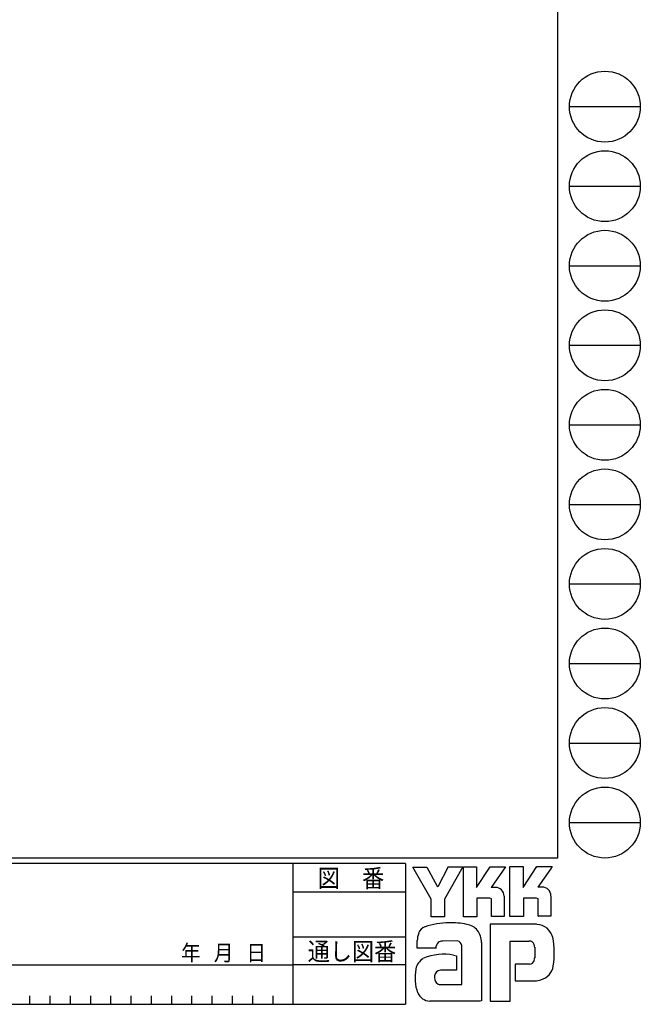
# Model space of a CAD drawing. Extents: x 0 to 1133, y 0 to 806.
# Drawn here: x 913 to 1133, y 0 to 350 of the extents above; entities that cross this region are included whole.
import ezdxf

# ---------------------------------------------------------------- set-up
doc = ezdxf.new("R2010")
doc.units = 0
doc.header["$MEASUREMENT"] = 0
doc.layers.add('YKK_ZWAK', color=7, linetype='CONTINUOUS')
doc.styles.add('YKK_OSSTYLE1', font='romans.shx', dxfattribs={"width": 0.9, "bigfont": 'EXTFONT.SHX'})

# ---------------------------------------------------------------- blocks, each defined once
blk = doc.blocks.new('A201')
at = {"layer": 'YKK_ZWAK', "color": 254, "linetype": 'Continuous'}
for p, q in [((571, 410), (571, 35)), ((571, 35), (21, 35)), ((544, 34), (21, 34)), ((524, 34), (524, 9)), ((544, 34), (544, 9)), ((548.59, 27.71), (545.31, 33.35)), ((545.31, 33.35), (547.82, 33.35)), ((547.82, 33.35), (549.62, 29.99)), ((551.6, 33.43), (549.77, 29.88)), ((554.19, 33.43), (550.95, 27.7)), ((551.6, 33.43), (554.19, 33.43)), ((554.33, 24.55), (554.33, 33.41)), ((554.33, 33.41), (556.63, 33.41)), ((556.63, 29.77), (559.04, 33.45)), ((556.63, 33.41), (556.63, 29.77)), ((559.04, 33.45), (561.77, 33.45)), ((561.77, 33.45), (559.24, 29.78)), ((562.55, 24.63), (562.55, 33.49)), ((562.55, 33.49), (564.89, 33.49)), ((564.89, 29.78), (567.34, 33.49)), ((564.89, 33.49), (564.89, 29.78)), ((567.34, 33.49), (570.04, 33.49)), ((570.04, 33.49), (569.77, 33.02)), ((569.77, 33.02), (567.54, 29.84)), ((549.62, 29.99), (549.77, 29.88)), ((559.99, 29.78), (559.24, 29.78)), ((568.29, 29.84), (567.54, 29.84)), ((561.53, 28.24), (561.53, 24.61)), ((569.83, 28.24), (569.83, 24.65)), ((548.59, 24.53), (548.59, 27.71)), ((550.95, 27.7), (550.95, 24.53)), ((558.98, 27.87), (556.7, 27.87)), ((556.7, 27.87), (556.7, 24.55)), ((559.29, 27.75), (558.98, 27.87)), ((559.29, 24.61), (559.29, 27.75)), ((567.26, 27.89), (564.99, 27.89)), ((564.99, 27.89), (564.99, 24.63)), ((567.57, 27.77), (567.26, 27.89)), ((567.57, 24.65), (567.57, 27.77)), ((550.95, 24.53), (548.59, 24.53)), ((556.7, 24.55), (554.33, 24.55)), ((561.53, 24.61), (559.29, 24.61)), ((564.99, 24.63), (562.55, 24.63)), ((567.57, 24.68), (567.61, 24.65)), ((569.83, 24.65), (567.57, 24.65)), ((559.02, 23.22), (559.02, 9.57)), ((567.3, 23.22), (559.02, 23.22)), ((524, 21), (544, 21)), ((546.08, 18.95), (546.08, 20.33)), ((553.25, 20.28), (550.61, 20.23)), ((554.02, 12.52), (554.02, 19.47)), ((557.51, 20.01), (557.51, 9.59)), ((562.61, 9.57), (562.61, 20.24)), ((562.61, 20.24), (565.93, 20.24)), ((549.41, 18.95), (546.08, 18.95)), ((552.55, 17.73), (553.05, 17.62)), ((553.05, 17.62), (553.05, 15.05)), ((566.98, 19.17), (566.99, 17.29)), ((452, 16), (524, 16)), ((566.01, 16.15), (563.48, 16.15)), ((563.48, 16.15), (563.48, 13.2)), ((553.05, 15.05), (550.2, 15.05)), ((550, 12.52), (554.02, 12.52)), ((553.71, 12.52), (553.96, 12.52)), ((554.02, 12.52), (554.02, 12.52)), ((563.48, 13.2), (567.28, 13.2)), ((567.28, 13.2), (568.06, 13.37)), ((21, 9), (544, 9)), ((549.41, 9.53), (548.34, 9.53)), ((557.28, 9.55), (549.41, 9.53)), ((557.51, 9.59), (557.28, 9.55)), ((559.02, 9.57), (562.05, 9.57)), ((562.05, 9.57), (562.61, 9.57))]:
    blk.add_line(p, q, dxfattribs=at)
at = {"layer": 'YKK_ZWAK', "color": 8, "linetype": 'Continuous'}
for p, q in [((573.13, 168.56), (585.73, 168.56)), ((573.13, 154.42), (585.73, 154.42)), ((573.13, 140.28), (585.73, 140.28)), ((573.13, 126.14), (585.73, 126.14)), ((573.13, 112), (585.73, 112)), ((573.13, 97.86), (585.73, 97.86)), ((573.13, 83.72), (585.73, 83.72)), ((573.13, 69.58), (585.73, 69.58)), ((573.13, 55.44), (585.73, 55.44)), ((573.13, 41.3), (585.73, 41.3))]:
    blk.add_line(p, q, dxfattribs=at)
at = {"layer": 'YKK_ZWAK', "color": 131, "linetype": 'Continuous'}
for p, q in [((524, 29), (544, 29)), ((544, 16), (524, 16)), ((477.2, 10.5), (477.2, 9)), ((480.8, 10.5), (480.8, 9)), ((484.4, 10.5), (484.4, 9)), ((488, 10.5), (488, 9)), ((491.6, 10.5), (491.6, 9)), ((495.2, 10.5), (495.2, 9)), ((498.8, 10.5), (498.8, 9)), ((502.4, 10.5), (502.4, 9)), ((506, 10.5), (506, 9)), ((509.6, 10.5), (509.6, 9)), ((513.2, 10.5), (513.2, 9)), ((516.8, 10.5), (516.8, 9)), ((520.4, 10.5), (520.4, 9))]:
    blk.add_line(p, q, dxfattribs=at)
at = {"layer": 'YKK_ZWAK', "color": 8, "linetype": 'Continuous'}
for centre in [(579.43, 168.56), (579.43, 154.42), (579.43, 140.28), (579.43, 126.14), (579.43, 112), (579.43, 97.86), (579.43, 83.72), (579.43, 69.58), (579.43, 55.44), (579.43, 41.3)]:
    blk.add_circle(centre, 6.3, dxfattribs=at)
at = {"layer": 'YKK_ZWAK', "color": 254, "linetype": 'Continuous'}
for centre, radius, start, end in [((559.99, 28.24), 1.54, 0.0017, 89.996), ((568.29, 28.29), 1.54, 0.0017, 89.996), ((548, 21.1), 1.75, 109.0213, 161.5126), ((551.66, 10.86), 12.63, 89.8916, 109.3085), ((552.03, 8.67), 14.82, 78.7801, 91.4694), ((554.38, 20.07), 3.18, 40.6642, 80.3169), ((567.19, 20.11), 3.1, 14.4457, 87.0875), ((549.69, 20.31), 3.6, 158.4108, 179.7178), ((554.22, 20.08), 3.29, 358.7806, 38.7656), ((550.91, 18.99), 1.51, 138.4638, 181.7136), ((550.51, 19.02), 1.21, 85.5055, 126.7804), ((552.9, 19.18), 1.16, 14.7552, 72.4499), ((566.05, 19.37), 0.878, 16.4312, 96.9166), ((564.38, 18.85), 2.62, 4.9342, 17.0355), ((555.55, 18.15), 14.9, 350.9903, 10.6762), ((550.8, 8.39), 9.51, 79.381, 112.0583), ((548.59, 14.77), 2.79, 121.8271, 169.0847), ((566.01, 17.08), 0.933, 269.9547, 342.9014), ((564.36, 17.54), 2.64, 343.6902, 354.7536), ((567.24, 16.32), 3.07, 285.4429, 349.9045), ((553.61, 13.72), 7.92, 168.7637, 199.8008), ((550.84, 13.77), 1.69, 171.082, 216.7192), ((550.21, 14.01), 1.03, 90.3395, 178.0364), ((550.18, 13.6), 1.09, 230.9728, 260.7549), ((548.6, 12.25), 2.73, 207.3144, 263.5946)]:
    blk.add_arc(centre, radius, start, end, dxfattribs=at)
at = {"layer": 'YKK_ZWAK', "color": 131, "linetype": 'Continuous', "style": 'YKK_OSSTYLE1', "width": 0.9}
for s, height, p in [('図\u3000番', 3.2, (528.43, 29.81)), ('年   月   日', 2.828, (504.13, 16.74)), ('通し図番', 3.2, (526.63, 16.8))]:
    blk.add_text(s, height=height, dxfattribs=at).set_placement(p)

msp = doc.modelspace()

# ---------------------------------------------------------------- block references
at = {"layer": 'YKK_ZWAK', "xscale": 2, "yscale": 2, "zscale": 2}
msp.add_blockref('A201', (-38, -18), dxfattribs=at)

doc.saveas('drawing.dxf')
